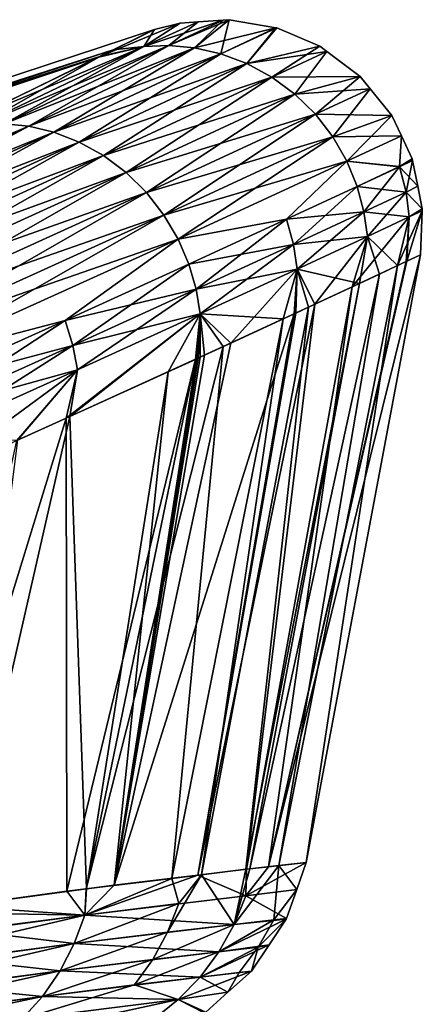
# Model space of a CAD drawing. Extents: x -29 to 234, y -54 to 167.
# Drawn here: x 107 to 110, y 160 to 167 of the extents above; entities that cross this region are included whole.
import ezdxf

# ---------------------------------------------------------------- set-up
doc = ezdxf.new("R2010")
doc.units = 0
doc.header["$MEASUREMENT"] = 0
doc.layers.get('0').update_dxf_attribs({"linetype": 'CONTINUOUS'})

msp = doc.modelspace()

# ---------------------------------------------------------------- linework, layer by layer
for points in [[(108.2226, 167.1459, -0.0159), (107.8545, 166.9648, 4.0702), (108.3972, 167.1911, -0.0159)], [(108.3972, 167.1911, -0.0159), (107.8545, 166.9648, 4.0702), (108.1498, 167.0305, 4.1263)], [(108.3972, 167.1911, -0.0159), (108.1498, 167.0305, 4.1263), (108.5202, 167.1995, -0.0159)], [(108.5202, 167.1995, -0.0159), (108.1498, 167.0305, 4.1263), (108.5203, 167.1995, -0.0159)], [(108.5203, 167.1995, -0.0159), (108.1498, 167.0305, 4.1263), (108.3191, 167.0369, 4.1567)], [(108.1499, 167.0305, -4.1581), (108.5203, 167.1995, -0.0159), (108.6919, 167.2112, -0.0159)], [(108.1499, 167.0305, -4.1581), (108.6919, 167.2112, -0.0159), (108.3192, 167.0369, -4.1885)], [(108.5202, 167.1995, -0.0159), (108.5203, 167.1995, -0.0159), (108.1499, 167.0305, -4.1581)], [(108.1499, 167.0305, -4.1581), (108.3972, 167.1911, -0.0159), (108.5202, 167.1995, -0.0159)], [(108.1499, 167.0305, -4.1581), (108.2226, 167.1459, -0.0159), (108.3972, 167.1911, -0.0159)], [(108.5203, 167.1995, -0.0159), (108.3191, 167.0369, 4.1567), (108.6919, 167.2112, -0.0159)], [(108.6919, 167.2112, -0.0159), (108.3191, 167.0369, 4.1567), (108.692, 167.2112, -0.0159)], [(108.692, 167.2112, -0.0159), (108.3191, 167.0369, 4.1567), (108.4959, 167.021, 4.1865)], [(108.3192, 167.0369, -4.1885), (108.7341, 167.2141, -0.0159), (108.4959, 167.021, -4.2183)], [(108.3192, 167.0369, -4.1885), (108.692, 167.2112, -0.0159), (108.7341, 167.2141, -0.0159)], [(108.3192, 167.0369, -4.1885), (108.6919, 167.2112, -0.0159), (108.692, 167.2112, -0.0159)], [(108.692, 167.2112, -0.0159), (108.4959, 167.021, 4.1865), (108.7341, 167.2141, -0.0159)], [(108.7341, 167.2141, -0.0159), (108.4959, 167.021, 4.1865), (108.6759, 166.9804, 4.2147)], [(108.4959, 167.021, -4.2183), (108.7341, 167.2141, -0.0159), (109.0532, 167.1591, -0.0159)], [(108.7341, 167.2141, -0.0159), (108.6759, 166.9804, 4.2147), (109.0532, 167.1591, -0.0159)], [(107.8545, 166.9648, 4.0702), (108.2226, 167.1459, -0.0159), (101.7331, 165.0096, -0.0159)], [(107.9395, 167.0066, -3.6711), (101.7331, 165.0096, -0.0159), (108.2226, 167.1459, -0.0159)], [(107.9395, 167.0066, -3.6711), (108.2226, 167.1459, -0.0159), (108.1499, 167.0305, -4.1581)], [(108.4959, 167.021, -4.2183), (109.0532, 167.1591, -0.0159), (108.676, 166.9804, -4.2465)], [(109.0532, 167.1591, -0.0159), (108.6759, 166.9804, 4.2147), (109.0533, 167.1591, -0.0159)], [(109.0533, 167.1591, -0.0159), (108.6759, 166.9804, 4.2147), (108.8543, 166.9138, 4.2404)], [(108.676, 166.9804, -4.2465), (109.0532, 167.1591, -0.0159), (109.0533, 167.1591, -0.0159)], [(108.676, 166.9804, -4.2465), (109.0533, 167.1591, -0.0159), (109.0591, 167.1581, -0.0159)], [(108.676, 166.9804, -4.2465), (109.0591, 167.1581, -0.0159), (108.8544, 166.9137, -4.2722)], [(109.0533, 167.1591, -0.0159), (108.8543, 166.9138, 4.2404), (109.0591, 167.1581, -0.0159)], [(109.0591, 167.1581, -0.0159), (108.8543, 166.9138, 4.2404), (109.3538, 167.0323, -0.0159)], [(108.8544, 166.9137, -4.2722), (109.0591, 167.1581, -0.0159), (109.3538, 167.0323, -0.0159)], [(108.1498, 167.0305, 4.1263), (107.03, 166.4951, 8.1994), (108.3191, 167.0369, 4.1567)], [(108.3191, 167.0369, 4.1567), (107.03, 166.4951, 8.1994), (107.191, 166.5003, 8.2594)], [(108.3191, 167.0369, 4.1567), (107.191, 166.5003, 8.2594), (108.4959, 167.021, 4.1865)], [(108.3192, 167.0369, -4.1885), (107.36, 166.4835, -8.3501), (107.1911, 166.5003, -8.2912)], [(108.3192, 167.0369, -4.1885), (107.1911, 166.5003, -8.2912), (108.1499, 167.0305, -4.1581)], [(108.4959, 167.021, -4.2183), (107.36, 166.4835, -8.3501), (108.3192, 167.0369, -4.1885)], [(107.8363, 166.9562, -4.0937), (101.3592, 164.8427, -3.5759), (107.9395, 167.0066, -3.6711)], [(107.9395, 167.0066, -3.6711), (101.3592, 164.8427, -3.5759), (101.7331, 165.0096, -0.0159)], [(106.9786, 166.5375, -7.6075), (107.8363, 166.9562, -4.0937), (108.1499, 167.0305, -4.1581)], [(108.1499, 167.0305, -4.1581), (107.0301, 166.4951, -8.2312), (106.9786, 166.5375, -7.6075)], [(108.1498, 167.0305, 4.1263), (107.8396, 166.9574, 4.2354), (107.03, 166.4951, 8.1994)], [(108.1499, 167.0305, -4.1581), (107.1911, 166.5003, -8.2912), (107.0301, 166.4951, -8.2312)], [(108.4959, 167.021, 4.1865), (107.191, 166.5003, 8.2594), (107.3599, 166.4835, 8.3184)], [(108.4959, 167.021, 4.1865), (107.3599, 166.4835, 8.3184), (108.6759, 166.9804, 4.2147)], [(108.6759, 166.9804, 4.2147), (107.3599, 166.4835, 8.3184), (107.5329, 166.4423, 8.3745)], [(108.4959, 167.021, -4.2183), (107.533, 166.4423, -8.4063), (107.36, 166.4835, -8.3501)], [(108.6759, 166.9804, 4.2147), (107.5329, 166.4423, 8.3745), (108.8543, 166.9138, 4.2404)], [(108.676, 166.9804, -4.2465), (107.533, 166.4423, -8.4063), (108.4959, 167.021, -4.2183)], [(108.676, 166.9804, -4.2465), (107.7053, 166.3754, -8.4577), (107.533, 166.4423, -8.4063)], [(108.8544, 166.9137, -4.2722), (107.7053, 166.3754, -8.4577), (108.676, 166.9804, -4.2465)], [(108.1499, 167.0305, -4.1581), (107.8363, 166.9562, -4.0937), (107.9395, 167.0066, -3.6711)], [(107.8545, 166.9648, 4.0702), (107.8396, 166.9574, 4.2354), (108.1498, 167.0305, 4.1263)], [(109.3538, 167.0323, -0.0159), (108.8543, 166.9138, 4.2404), (109.0255, 166.8212, 4.2627)], [(108.8544, 166.9137, -4.2722), (109.3538, 167.0323, -0.0159), (109.4028, 166.9957, -0.0159)], [(108.8544, 166.9137, -4.2722), (109.4028, 166.9957, -0.0159), (109.0256, 166.8211, -4.2944)], [(109.3538, 167.0323, -0.0159), (109.0255, 166.8212, 4.2627), (109.4028, 166.9957, -0.0159)], [(109.4028, 166.9957, -0.0159), (109.0255, 166.8212, 4.2627), (109.4028, 166.9956, -0.0159)], [(109.4028, 166.9956, -0.0159), (109.0255, 166.8212, 4.2627), (109.1842, 166.7042, 4.2806)], [(109.0256, 166.8211, -4.2944), (109.4028, 166.9957, -0.0159), (109.4028, 166.9956, -0.0159)], [(109.0256, 166.8211, -4.2944), (109.4028, 166.9956, -0.0159), (109.6305, 166.8255, -0.0159)], [(109.4028, 166.9956, -0.0159), (109.1842, 166.7042, 4.2806), (109.6305, 166.8255, -0.0159)], [(107.8396, 166.9574, 4.2354), (101.5033, 164.9066, 2.7962), (100.9474, 164.6589, 4.8802)], [(107.8396, 166.9574, 4.2354), (100.9474, 164.6589, 4.8802), (106.7732, 166.4383, 8.0975)], [(106.9786, 166.5375, -7.6075), (101.3592, 164.8427, -3.5759), (107.8363, 166.9562, -4.0937)], [(107.8545, 166.9648, 4.0702), (101.7331, 165.0096, -0.0049), (101.5033, 164.9066, 2.7962)], [(107.8545, 166.9648, 4.0702), (101.5033, 164.9066, 2.7962), (107.8396, 166.9574, 4.2354)], [(101.7331, 165.0096, -0.0159), (101.7331, 165.0096, -0.0049), (107.8545, 166.9648, 4.0702)], [(107.8396, 166.9574, 4.2354), (106.7732, 166.4383, 8.0975), (107.03, 166.4951, 8.1994)], [(108.8543, 166.9138, 4.2404), (107.5329, 166.4423, 8.3745), (107.7052, 166.3754, 8.4259)], [(108.8543, 166.9138, 4.2404), (107.7052, 166.3754, 8.4259), (109.0255, 166.8212, 4.2627)], [(108.8544, 166.9137, -4.2722), (107.8717, 166.2828, -8.5025), (107.7053, 166.3754, -8.4577)], [(109.0256, 166.8211, -4.2944), (107.8717, 166.2828, -8.5025), (108.8544, 166.9137, -4.2722)], [(109.0255, 166.8212, 4.2627), (107.7052, 166.3754, 8.4259), (107.8716, 166.2828, 8.4707)], [(109.0255, 166.8212, 4.2627), (107.8716, 166.2828, 8.4707), (109.1842, 166.7042, 4.2806)], [(109.0256, 166.8211, -4.2944), (108.027, 166.1662, -8.5389), (107.8717, 166.2828, -8.5025)], [(109.1842, 166.7041, -4.3123), (108.027, 166.1662, -8.5389), (109.0256, 166.8211, -4.2944)], [(109.0256, 166.8211, -4.2944), (109.6305, 166.8255, -0.0159), (109.1842, 166.7041, -4.3123)], [(109.6305, 166.8255, -0.0159), (109.1842, 166.7042, 4.2806), (109.3252, 166.566, 4.2935)], [(109.1842, 166.7041, -4.3123), (109.6305, 166.8255, -0.0159), (109.7004, 166.7392, -0.0159)], [(109.6305, 166.8255, -0.0159), (109.3252, 166.566, 4.2935), (109.7004, 166.7392, -0.0159)], [(109.1842, 166.7042, 4.2806), (107.8716, 166.2828, 8.4707), (108.027, 166.1662, 8.5071)], [(109.1842, 166.7042, 4.2806), (108.027, 166.1662, 8.5071), (109.3252, 166.566, 4.2935)], [(109.1842, 166.7041, -4.3123), (108.1664, 166.0287, -8.5658), (108.027, 166.1662, -8.5389)], [(109.3252, 166.5659, -4.3253), (108.1664, 166.0287, -8.5658), (109.1842, 166.7041, -4.3123)], [(109.1842, 166.7041, -4.3123), (109.7004, 166.7392, -0.0159), (109.3252, 166.5659, -4.3253)], [(109.7004, 166.7392, -0.0159), (109.3252, 166.566, 4.2935), (109.7004, 166.7392, -0.0159)], [(109.7004, 166.7392, -0.0159), (109.3252, 166.566, 4.2935), (109.4448, 166.411, 4.3013)], [(109.3252, 166.5659, -4.3253), (109.7004, 166.7392, -0.0159), (109.7004, 166.7392, -0.0159)], [(109.3252, 166.5659, -4.3253), (109.7004, 166.7392, -0.0159), (109.8485, 166.5566, -0.0159)], [(109.7004, 166.7392, -0.0159), (109.4448, 166.411, 4.3013), (109.8485, 166.5566, -0.0159)], [(109.3252, 166.566, 4.2935), (108.027, 166.1662, 8.5071), (108.1663, 166.0288, 8.534)], [(109.3252, 166.566, 4.2935), (108.1663, 166.0288, 8.534), (109.4448, 166.411, 4.3013)], [(109.3252, 166.5659, -4.3253), (108.2859, 165.8748, -8.5825), (108.1664, 166.0287, -8.5658)], [(109.4448, 166.411, -4.333), (108.2859, 165.8748, -8.5825), (109.3252, 166.5659, -4.3253)], [(109.3252, 166.5659, -4.3253), (109.8485, 166.5566, -0.0159), (109.4448, 166.411, -4.333)], [(107.191, 166.5003, 8.2594), (105.3788, 165.6539, 12.04), (107.3599, 166.4835, 8.3184)], [(107.36, 166.4835, -8.3501), (105.5353, 165.6359, -12.1575), (107.1911, 166.5003, -8.2912)], [(109.8485, 166.5566, -0.0159), (109.4448, 166.411, 4.3013), (109.5403, 166.2444, 4.3038)], [(109.4448, 166.411, -4.333), (109.8485, 166.5566, -0.0159), (109.9134, 166.4186, -0.0159)], [(109.8485, 166.5566, -0.0159), (109.5403, 166.2444, 4.3038), (109.9134, 166.4186, -0.0159)], [(107.3599, 166.4835, 8.3184), (105.3788, 165.6539, 12.04), (105.5352, 165.6359, 12.1257)], [(107.3599, 166.4835, 8.3184), (105.5352, 165.6359, 12.1257), (107.5329, 166.4423, 8.3745)], [(107.5329, 166.4423, 8.3745), (105.5352, 165.6359, 12.1257), (105.6968, 165.5939, 12.2078)], [(107.36, 166.4835, -8.3501), (105.6969, 165.5939, -12.2396), (105.5353, 165.6359, -12.1575)], [(107.5329, 166.4423, 8.3745), (105.6968, 165.5939, 12.2078), (107.7052, 166.3754, 8.4259)], [(107.533, 166.4423, -8.4063), (105.6969, 165.5939, -12.2396), (107.36, 166.4835, -8.3501)], [(107.533, 166.4423, -8.4063), (105.8593, 165.5266, -12.3154), (105.6969, 165.5939, -12.2396)], [(107.7053, 166.3754, -8.4577), (105.8593, 165.5266, -12.3154), (107.533, 166.4423, -8.4063)], [(107.7052, 166.3754, 8.4259), (105.6968, 165.5939, 12.2078), (105.8592, 165.5266, 12.2836)], [(107.7052, 166.3754, 8.4259), (105.8592, 165.5266, 12.2836), (107.8716, 166.2828, 8.4707)], [(107.7053, 166.3754, -8.4577), (106.0177, 165.4341, -12.382), (105.8593, 165.5266, -12.3154)], [(107.8717, 166.2828, -8.5025), (106.0177, 165.4341, -12.382), (107.7053, 166.3754, -8.4577)], [(109.4448, 166.411, 4.3013), (108.1663, 166.0288, 8.534), (108.2859, 165.8748, 8.5508)], [(109.4448, 166.411, 4.3013), (108.2859, 165.8748, 8.5508), (109.5403, 166.2444, 4.3038)], [(109.4448, 166.411, -4.333), (108.383, 165.7095, -8.589), (108.2859, 165.8748, -8.5825)], [(109.5404, 166.2444, -4.3356), (108.383, 165.7095, -8.589), (109.4448, 166.411, -4.333)], [(109.4448, 166.411, -4.333), (109.9134, 166.4186, -0.0159), (109.5404, 166.2444, -4.3356)], [(109.9005, 166.2068, 2.1005), (109.9134, 166.4186, -0.0159), (109.5403, 166.2444, 4.3038)], [(109.5404, 166.2444, -4.3356), (109.9134, 166.4186, -0.0159), (109.9134, 166.4185, -0.0159)], [(109.5404, 166.2444, -4.3356), (109.9134, 166.4185, -0.0159), (109.9005, 166.2067, -2.1323)], [(109.9134, 166.4185, -0.0159), (109.9134, 166.4186, -0.0159), (109.9005, 166.2068, 2.1005)], [(109.9134, 166.4185, -0.0159), (109.9005, 166.2068, 2.1005), (109.9882, 166.2596, -0.0159)], [(109.9005, 166.2067, -2.1323), (109.9134, 166.4185, -0.0159), (109.9882, 166.2596, -0.0159)], [(107.8716, 166.2828, 8.4707), (105.8592, 165.5266, 12.2836), (106.0176, 165.4341, 12.3503)], [(107.8716, 166.2828, 8.4707), (106.0176, 165.4341, 12.3503), (108.027, 166.1662, 8.5071)], [(107.8717, 166.2828, -8.5025), (106.1673, 165.318, -12.4371), (106.0177, 165.4341, -12.382)], [(108.027, 166.1662, -8.5389), (106.1673, 165.318, -12.4371), (107.8717, 166.2828, -8.5025)], [(109.5403, 166.2444, 4.3038), (108.2859, 165.8748, 8.5508), (108.383, 165.7095, 8.5573)], [(109.5403, 166.2444, 4.3038), (108.383, 165.7095, 8.5573), (109.1271, 165.8471, 6.4595)], [(109.5404, 166.2444, -4.3356), (109.1271, 165.8471, -6.4912), (108.383, 165.7095, -8.589)], [(109.6109, 166.0717, 4.3014), (109.5403, 166.2444, 4.3038), (109.1271, 165.8471, 6.4595)], [(109.6109, 166.0716, -4.3332), (109.1271, 165.8471, -6.4912), (109.5404, 166.2444, -4.3356)], [(109.9005, 166.2068, 2.1005), (109.5403, 166.2444, 4.3038), (109.6109, 166.0717, 4.3014)], [(109.9005, 166.2067, -2.1323), (109.6109, 166.0716, -4.3332), (109.5404, 166.2444, -4.3356)], [(109.9882, 166.2596, -0.0159), (109.9005, 166.2068, 2.1005), (109.9903, 166.2491, -0.0159)], [(109.9005, 166.2067, -2.1323), (109.9882, 166.2596, -0.0159), (109.9903, 166.2491, -0.0159)], [(109.9903, 166.2491, -0.0159), (109.9005, 166.2068, 2.1005), (109.9903, 166.2491, -0.0159)], [(109.9903, 166.2491, -0.0159), (109.9005, 166.2068, 2.1005), (109.9455, 166.0326, 2.0971)], [(109.9903, 166.2491, -0.0159), (109.9903, 166.2491, -0.0159), (109.9005, 166.2067, -2.1323)], [(109.9005, 166.2067, -2.1323), (109.9903, 166.2491, -0.0159), (110.0256, 166.073, -0.0159)], [(109.9903, 166.2491, -0.0159), (109.9455, 166.0326, 2.0971), (110.0256, 166.073, -0.0159)], [(108.027, 166.1662, 8.5071), (106.0176, 165.4341, 12.3503), (106.1672, 165.3181, 12.4053)], [(108.027, 166.1662, 8.5071), (106.1672, 165.3181, 12.4053), (108.1663, 166.0288, 8.534)], [(106.3033, 165.1816, -12.4788), (106.1673, 165.318, -12.4371), (108.027, 166.1662, -8.5389)], [(106.3033, 165.1816, -12.4788), (108.027, 166.1662, -8.5389), (108.1664, 166.0287, -8.5658)], [(109.9005, 166.2068, 2.1005), (109.6109, 166.0717, 4.3014), (109.9455, 166.0326, 2.0971)], [(109.9005, 166.2067, -2.1323), (109.657, 165.8979, -4.3264), (109.6109, 166.0716, -4.3332)], [(109.9455, 166.0326, -2.1288), (109.657, 165.8979, -4.3264), (109.9005, 166.2067, -2.1323)], [(109.9005, 166.2067, -2.1323), (110.0256, 166.073, -0.0159), (109.9455, 166.0326, -2.1288)], [(108.1663, 166.0288, 8.534), (106.1672, 165.3181, 12.4053), (106.3033, 165.1817, 12.4471)], [(108.1663, 166.0288, 8.534), (106.3033, 165.1817, 12.4471), (108.2859, 165.8748, 8.5508)], [(108.1664, 166.0287, -8.5658), (106.422, 165.0291, -12.5062), (106.3033, 165.1816, -12.4788)], [(108.2859, 165.8748, -8.5825), (106.422, 165.0291, -12.5062), (108.1664, 166.0287, -8.5658)], [(109.6109, 166.0717, 4.3014), (109.1271, 165.8471, 6.4595), (109.657, 165.8979, 4.2946)], [(109.6109, 166.0716, -4.3332), (109.175, 165.6741, -6.4816), (109.1271, 165.8471, -6.4912)], [(109.657, 165.8979, -4.3264), (109.175, 165.6741, -6.4816), (109.6109, 166.0716, -4.3332)], [(109.9455, 166.0326, 2.0971), (109.6109, 166.0717, 4.3014), (109.657, 165.8979, 4.2946)], [(109.9455, 166.0326, 2.0971), (109.657, 165.8979, 4.2946), (109.9673, 165.862, 2.0918)], [(109.9455, 166.0326, -2.1288), (109.6802, 165.7278, -4.3159), (109.657, 165.8979, -4.3264)], [(109.9673, 165.862, -2.1236), (109.6802, 165.7278, -4.3159), (109.9455, 166.0326, -2.1288)], [(109.9455, 166.0326, 2.0971), (110.0257, 166.0729, -0.0159), (110.0256, 166.073, -0.0159)], [(109.9455, 166.0326, -2.1288), (110.0256, 166.073, -0.0159), (110.0257, 166.0729, -0.0159)], [(109.9455, 166.0326, 2.0971), (110.0566, 165.9184, -0.0159), (110.0257, 166.0729, -0.0159)], [(109.9455, 166.0326, -2.1288), (110.0257, 166.0729, -0.0159), (110.0566, 165.9184, -0.0159)], [(109.9673, 165.862, 2.0918), (110.0566, 165.9184, -0.0159), (109.9455, 166.0326, 2.0971)], [(109.9455, 166.0326, -2.1288), (110.0566, 165.9184, -0.0159), (109.9673, 165.862, -2.1236)], [(109.657, 165.8979, 4.2946), (109.1271, 165.8471, 6.4595), (109.175, 165.6742, 6.4498)], [(109.657, 165.8979, 4.2946), (109.175, 165.6742, 6.4498), (109.6802, 165.7278, 4.2841)], [(109.657, 165.8979, -4.3264), (109.2004, 165.5048, -6.4663), (109.175, 165.6741, -6.4816)], [(109.6802, 165.7278, -4.3159), (109.2004, 165.5048, -6.4663), (109.657, 165.8979, -4.3264)], [(109.9673, 165.862, 2.0918), (109.657, 165.8979, 4.2946), (109.6802, 165.7278, 4.2841)], [(110.056, 165.9043, -0.0159), (110.0441, 165.6034, -0.0159), (109.8861, 165.5283, -2.1035)], [(110.056, 165.9043, -0.0159), (109.8861, 165.5283, -2.1035), (109.9673, 165.862, -2.1236)], [(110.0441, 165.6034, -0.0159), (110.056, 165.9043, -0.0159), (109.9504, 165.5589, 2.0779)], [(109.9504, 165.5589, 2.0779), (110.056, 165.9043, -0.0159), (109.9673, 165.862, 2.0918)], [(109.9673, 165.862, 2.0918), (110.056, 165.9044, -0.0159), (110.0566, 165.9184, -0.0159)], [(109.9673, 165.862, -2.1236), (110.0566, 165.9184, -0.0159), (110.056, 165.9044, -0.0159)], [(110.056, 165.9043, -0.0159), (110.056, 165.9044, -0.0159), (109.9673, 165.862, 2.0918)], [(109.9673, 165.862, -2.1236), (110.056, 165.9044, -0.0159), (110.056, 165.9043, -0.0159)], [(108.2859, 165.8748, 8.5508), (106.3033, 165.1817, 12.4471), (106.422, 165.0292, 12.4744)], [(108.2859, 165.8748, 8.5508), (106.422, 165.0292, 12.4744), (108.383, 165.7095, 8.5573)], [(108.2859, 165.8748, -8.5825), (106.5207, 164.8657, -12.5189), (106.422, 165.0291, -12.5062)], [(108.383, 165.7095, -8.589), (106.5207, 164.8657, -12.5189), (108.2859, 165.8748, -8.5825)], [(109.1271, 165.8471, 6.4595), (108.383, 165.7095, 8.5573), (108.4565, 165.5383, 8.5541)], [(108.4566, 165.5383, -8.5859), (108.383, 165.7095, -8.589), (109.1271, 165.8471, -6.4912)], [(109.1271, 165.8471, 6.4595), (108.4565, 165.5383, 8.5541), (109.175, 165.6742, 6.4498)], [(108.4566, 165.5383, -8.5859), (109.1271, 165.8471, -6.4912), (108.5068, 165.3663, -8.574)], [(108.5068, 165.3663, -8.574), (109.1271, 165.8471, -6.4912), (109.175, 165.6741, -6.4816)], [(109.946, 165.5568, 2.1782), (109.9673, 165.862, 2.0918), (109.5769, 165.3839, 4.2362)], [(109.9673, 165.862, 2.0918), (109.6802, 165.7278, 4.2841), (109.5769, 165.3839, 4.2362)], [(109.9673, 165.862, -2.1236), (109.8861, 165.5283, -2.1035), (109.6802, 165.7278, -4.3159)], [(109.9504, 165.5589, 2.0779), (109.9673, 165.862, 2.0918), (109.946, 165.5568, 2.1782)], [(108.383, 165.7095, 8.5573), (106.422, 165.0292, 12.4744), (106.5207, 164.8658, 12.4872)], [(108.383, 165.7095, 8.5573), (106.5207, 164.8658, 12.4872), (107.6098, 165.1522, 10.5679)], [(107.6098, 165.1522, -10.5997), (106.5207, 164.8657, -12.5189), (108.383, 165.7095, -8.589)], [(107.6098, 165.1522, 10.5679), (108.4565, 165.5383, 8.5541), (108.383, 165.7095, 8.5573)], [(107.6098, 165.1522, -10.5997), (108.383, 165.7095, -8.589), (108.4566, 165.5383, -8.5859)], [(109.6802, 165.7278, 4.2841), (109.175, 165.6742, 6.4498), (109.2004, 165.5048, 6.4346)], [(109.6802, 165.7278, 4.2841), (109.2004, 165.5048, 6.4346), (109.3196, 165.2634, 5.6708)], [(109.6802, 165.7278, -4.3159), (109.6268, 165.4065, -4.2752), (109.2004, 165.5048, -6.4663)], [(109.5769, 165.3839, 4.2362), (109.6802, 165.7278, 4.2841), (109.3196, 165.2634, 5.6708)], [(109.7639, 165.4701, -3.7192), (109.6268, 165.4065, -4.2752), (109.6802, 165.7278, -4.3159)], [(109.8861, 165.5283, -2.1035), (109.7639, 165.4701, -3.7192), (109.6802, 165.7278, -4.3159)], [(109.175, 165.6742, 6.4498), (108.4565, 165.5383, 8.5541), (108.5068, 165.3663, 8.5422)], [(109.175, 165.6742, 6.4498), (108.5068, 165.3663, 8.5422), (109.2004, 165.5048, 6.4346)], [(108.5068, 165.3663, -8.574), (109.175, 165.6741, -6.4816), (108.5351, 165.198, -8.5547)], [(108.5351, 165.198, -8.5547), (109.175, 165.6741, -6.4816), (109.2004, 165.5048, -6.4663)], [(109.262, 161.4383, -0.0159), (110.0441, 165.6034, -0.0159), (109.0021, 161.4086, 3.6206)], [(109.0021, 161.4086, 3.6206), (110.0441, 165.6034, -0.0159), (109.9504, 165.5589, 2.0779)], [(109.9504, 165.5589, 2.0779), (109.946, 165.5568, 2.1782), (109.0021, 161.4086, 3.6206)], [(109.0021, 161.4086, 3.6206), (109.946, 165.5568, 2.1782), (109.5769, 165.3839, 4.2362)], [(109.262, 161.4383, -0.0159), (109.8861, 165.5283, -2.1035), (110.0441, 165.6034, -0.0159)], [(107.6098, 165.1522, 10.5679), (108.5068, 165.3663, 8.5422), (108.4565, 165.5383, 8.5541)], [(107.6628, 164.9813, -10.5864), (107.6098, 165.1522, -10.5997), (108.4566, 165.5383, -8.5859)], [(107.6628, 164.9813, -10.5864), (108.4566, 165.5383, -8.5859), (108.5068, 165.3663, -8.574)], [(109.2004, 165.5048, 6.4346), (108.5068, 165.3663, 8.5422), (108.5351, 165.198, 8.523)], [(109.2004, 165.5048, 6.4346), (108.5351, 165.198, 8.523), (108.7441, 164.9969, 7.8831)], [(108.5351, 165.198, -8.5547), (109.2004, 165.5048, -6.4663), (109.1035, 165.1638, -6.3985)], [(109.1785, 165.1973, 6.4573), (109.2004, 165.5048, 6.4346), (108.7441, 164.9969, 7.8831)], [(109.0734, 161.4166, -2.1042), (109.7639, 165.4701, -3.7192), (109.8861, 165.5283, -2.1035)], [(109.0734, 161.4166, -2.1042), (109.8861, 165.5283, -2.1035), (109.262, 161.4383, -0.0159)], [(109.1035, 165.1638, -6.3985), (109.2004, 165.5048, -6.4663), (109.2779, 165.2447, -5.6911)], [(109.1785, 165.1973, 6.4573), (109.1901, 165.2027, 6.393), (109.2004, 165.5048, 6.4346)], [(109.3196, 165.2634, 5.6708), (109.2004, 165.5048, 6.4346), (109.1901, 165.2027, 6.393)], [(109.6268, 165.4065, -4.2752), (109.2779, 165.2447, -5.6911), (109.2004, 165.5048, -6.4663)], [(108.8752, 161.3938, -4.2983), (109.6268, 165.4065, -4.2752), (109.7639, 165.4701, -3.7192)], [(108.8752, 161.3938, -4.2983), (109.7639, 165.4701, -3.7192), (109.0734, 161.4166, -2.1042)], [(107.6627, 164.9814, 10.5547), (108.5068, 165.3663, 8.5422), (107.6098, 165.1522, 10.5679)], [(107.6627, 164.9814, 10.5547), (108.5351, 165.198, 8.523), (108.5068, 165.3663, 8.5422)], [(108.5068, 165.3663, -8.574), (107.6945, 164.8142, -10.5641), (107.6628, 164.9813, -10.5864)], [(108.5068, 165.3663, -8.574), (108.5351, 165.198, -8.5547), (107.6945, 164.8142, -10.5641)], [(108.8483, 161.3907, -4.5961), (109.2779, 165.2447, -5.6911), (109.6268, 165.4065, -4.2752)], [(108.8483, 161.3907, -4.5961), (109.6268, 165.4065, -4.2752), (108.8752, 161.3938, -4.2983)], [(109.0021, 161.4086, 3.6206), (109.5769, 165.3839, 4.2362), (108.8513, 161.3905, 4.2571)], [(108.8513, 161.3905, 4.2571), (109.5769, 165.3839, 4.2362), (109.3196, 165.2634, 5.6708)], [(108.8513, 161.3905, 4.2571), (109.3196, 165.2634, 5.6708), (108.5194, 161.3505, 5.6581)], [(108.5194, 161.3505, 5.6581), (109.3196, 165.2634, 5.6708), (109.1901, 165.2027, 6.393)], [(108.5446, 161.3535, -5.6926), (109.1035, 165.1638, -6.3985), (109.2779, 165.2447, -5.6911)], [(108.5446, 161.3535, -5.6926), (109.2779, 165.2447, -5.6911), (108.8483, 161.3907, -4.5961)], [(107.6098, 165.1522, 10.5679), (106.5207, 164.8658, 12.4872), (106.5981, 164.6967, 12.4861)], [(106.5981, 164.6966, -12.5178), (106.5207, 164.8657, -12.5189), (107.6098, 165.1522, -10.5997)], [(107.6098, 165.1522, 10.5679), (106.5981, 164.6967, 12.4861), (107.6627, 164.9814, 10.5547)], [(106.654, 164.527, -12.5041), (106.5981, 164.6966, -12.5178), (107.6098, 165.1522, -10.5997)], [(106.654, 164.527, -12.5041), (107.6098, 165.1522, -10.5997), (107.6628, 164.9813, -10.5864)], [(108.5351, 165.198, -8.5547), (107.6166, 164.4831, -10.4561), (107.6945, 164.8142, -10.5641)], [(108.5351, 165.198, -8.5547), (108.5039, 164.8873, -8.4854), (107.6166, 164.4831, -10.4561)], [(107.6427, 164.4945, 10.4358), (108.3156, 164.8, 9.0536), (108.5351, 165.198, 8.523)], [(107.6945, 164.8142, 10.5323), (107.6427, 164.4945, 10.4358), (108.5351, 165.198, 8.523)], [(107.6945, 164.8142, 10.5323), (108.5351, 165.198, 8.523), (107.6627, 164.9814, 10.5547)], [(108.5194, 161.3505, 5.6581), (109.1785, 165.1973, 6.4573), (107.9449, 161.2814, 8.0837)], [(107.9449, 161.2814, 8.0837), (109.1785, 165.1973, 6.4573), (108.7441, 164.9969, 7.8831)], [(108.5351, 165.198, 8.523), (108.3156, 164.8, 9.0536), (108.5074, 164.8882, 8.5519)], [(108.3409, 161.3285, -6.428), (108.6922, 164.9731, -8.0673), (109.1035, 165.1638, -6.3985)], [(108.3409, 161.3285, -6.428), (109.1035, 165.1638, -6.3985), (108.5446, 161.3535, -5.6926)], [(108.5351, 165.198, -8.5547), (108.6922, 164.9731, -8.0673), (108.5039, 164.8873, -8.4854)], [(108.5351, 165.198, 8.523), (108.5074, 164.8882, 8.5519), (108.519, 164.8935, 8.5207)], [(108.519, 164.8935, 8.5207), (108.52, 164.894, 8.5177), (108.5351, 165.198, 8.523)], [(108.5194, 161.3505, 5.6581), (109.1901, 165.2027, 6.393), (109.1785, 165.1973, 6.4573)], [(108.5351, 165.198, 8.523), (108.52, 164.894, 8.5177), (108.522, 164.8949, 8.5123)], [(108.5351, 165.198, 8.523), (108.522, 164.8949, 8.5123), (108.5337, 164.9003, 8.4806)], [(108.5351, 165.198, 8.523), (108.5337, 164.9003, 8.4806), (108.5655, 164.9149, 8.3934)], [(108.7441, 164.9969, 7.8831), (108.5351, 165.198, 8.523), (108.5655, 164.9149, 8.3934)], [(109.1035, 165.1638, -6.3985), (108.6922, 164.9731, -8.0673), (108.5351, 165.198, -8.5547)], [(107.6627, 164.9814, 10.5547), (106.5981, 164.6967, 12.4861), (106.654, 164.527, 12.4724)], [(107.6627, 164.9814, 10.5547), (106.654, 164.527, 12.4724), (107.6945, 164.8142, 10.5323)], [(107.6628, 164.9813, -10.5864), (106.6896, 164.3611, -12.4796), (106.654, 164.527, -12.5041)], [(107.6628, 164.9813, -10.5864), (107.6945, 164.8142, -10.5641), (106.6896, 164.3611, -12.4796)], [(107.753, 161.2565, -8.5505), (108.5039, 164.8873, -8.4854), (108.6922, 164.9731, -8.0673)], [(107.753, 161.2565, -8.5505), (108.6922, 164.9731, -8.0673), (108.3409, 161.3285, -6.428)], [(107.9449, 161.2814, 8.0837), (108.7441, 164.9969, 7.8831), (108.5655, 164.9149, 8.3934)], [(107.6207, 161.2402, -9.028), (107.6166, 164.4831, -10.4561), (108.5039, 164.8873, -8.4854)], [(107.6207, 161.2402, -9.028), (108.5039, 164.8873, -8.4854), (107.753, 161.2565, -8.5505)], [(108.5655, 164.9149, 8.3934), (108.5337, 164.9003, 8.4806), (107.9449, 161.2814, 8.0837)], [(108.5337, 164.9003, 8.4806), (108.522, 164.8949, 8.5123), (107.9449, 161.2814, 8.0837)], [(107.9449, 161.2814, 8.0837), (108.522, 164.8949, 8.5123), (108.52, 164.894, 8.5177)], [(107.9449, 161.2814, 8.0837), (108.52, 164.894, 8.5177), (108.519, 164.8935, 8.5207)], [(108.5074, 164.8882, 8.5519), (107.9449, 161.2814, 8.0837), (108.519, 164.8935, 8.5207)], [(108.3156, 164.8, 9.0536), (107.9449, 161.2814, 8.0837), (108.5074, 164.8882, 8.5519)], [(106.6379, 164.0383, 12.5), (107.2828, 164.3311, 11.1752), (107.6945, 164.8142, 10.5323)], [(107.6945, 164.8142, 10.5323), (106.6896, 164.3612, 12.4479), (106.6379, 164.0383, 12.5)], [(107.6945, 164.8142, 10.5323), (106.654, 164.527, 12.4724), (106.6896, 164.3612, 12.4479)], [(107.6945, 164.8142, -10.5641), (107.2785, 164.3291, -11.2071), (106.6896, 164.3611, -12.4796)], [(107.6945, 164.8142, -10.5641), (107.6166, 164.4831, -10.4561), (107.2785, 164.3291, -11.2071)], [(107.2828, 164.3311, 11.1752), (107.6427, 164.4945, 10.4358), (107.6945, 164.8142, 10.5323)], [(107.6427, 164.4945, 10.4358), (107.7569, 161.2563, 8.5142), (108.3156, 164.8, 9.0536)], [(108.3156, 164.8, 9.0536), (107.7569, 161.2563, 8.5142), (107.9449, 161.2814, 8.0837)], [(106.5763, 161.0971, -11.1927), (107.2785, 164.3291, -11.2071), (107.6166, 164.4831, -10.4561)], [(106.5763, 161.0971, -11.1927), (107.6166, 164.4831, -10.4561), (107.6207, 161.2402, -9.028)], [(107.2828, 164.3311, 11.1752), (106.8759, 161.139, 10.5308), (107.6427, 164.4945, 10.4358)], [(107.6427, 164.4945, 10.4358), (106.8759, 161.139, 10.5308), (107.7569, 161.2563, 8.5142)], [(109.1962, 161.2527, -0.0159), (109.262, 161.4383, -0.0159), (108.8485, 161.2086, 4.2559)], [(108.8485, 161.2086, 4.2559), (109.262, 161.4383, -0.0159), (109.0021, 161.4086, 3.6206)], [(109.1962, 161.2527, -0.0159), (109.0734, 161.4166, -2.1042), (109.262, 161.4383, -0.0159)], [(108.8513, 161.3905, 4.2571), (108.5194, 161.3505, 5.6581), (108.8485, 161.2086, 4.2559)], [(108.8483, 161.3907, -4.5961), (108.7685, 161.0126, -4.2697), (108.5446, 161.3535, -5.6926)], [(108.8752, 161.3938, -4.2983), (109.0734, 161.4166, -2.1042), (108.7685, 161.0126, -4.2697)], [(108.7685, 161.0126, -4.2697), (109.0734, 161.4166, -2.1042), (109.0406, 161.0432, -2.0984)], [(108.8483, 161.3907, -4.5961), (108.8752, 161.3938, -4.2983), (108.7685, 161.0126, -4.2697)], [(108.8485, 161.2086, 4.2559), (109.0021, 161.4086, 3.6206), (108.8513, 161.3905, 4.2571)], [(109.1962, 161.2527, -0.0159), (109.0406, 161.0432, -2.0984), (109.0734, 161.4166, -2.1042)], [(107.9449, 161.2814, 8.0837), (107.7457, 161.0773, 8.5042), (108.5194, 161.3505, 5.6581)], [(108.8485, 161.2086, 4.2559), (108.5194, 161.3505, 5.6581), (107.7457, 161.0773, 8.5042)], [(107.7457, 161.0773, -8.5359), (107.753, 161.2565, -8.5505), (108.3409, 161.3285, -6.428)], [(107.7457, 161.0773, -8.5359), (108.3409, 161.3285, -6.428), (108.3885, 161.1555, -6.4359)], [(108.3885, 161.1555, -6.4359), (108.5446, 161.3535, -5.6926), (108.3115, 160.9594, -6.409)], [(108.3115, 160.9594, -6.409), (108.5446, 161.3535, -5.6926), (108.7685, 161.0126, -4.2697)], [(108.3885, 161.1555, -6.4359), (108.3409, 161.3285, -6.428), (108.5446, 161.3535, -5.6926)], [(106.5763, 161.0971, -11.1927), (107.6207, 161.2402, -9.028), (107.7457, 161.0773, -8.5359)], [(106.8759, 161.139, 10.5308), (107.7457, 161.0773, 8.5042), (107.7569, 161.2563, 8.5142)], [(107.6207, 161.2402, -9.028), (107.753, 161.2565, -8.5505), (107.7457, 161.0773, -8.5359)], [(107.9449, 161.2814, 8.0837), (107.7569, 161.2563, 8.5142), (107.7457, 161.0773, 8.5042)], [(109.1962, 161.2527, -0.0159), (108.8485, 161.2086, 4.2559), (109.1253, 161.0528, -0.0159)], [(109.1253, 161.0528, -0.0159), (109.0406, 161.0432, -2.0984), (109.1962, 161.2527, -0.0159)], [(108.8485, 161.2086, 4.2559), (107.7457, 161.0773, 8.5042), (108.7685, 161.0127, 4.238)], [(109.1253, 161.0528, -0.0159), (108.8485, 161.2086, 4.2559), (108.7685, 161.0127, 4.238)], [(106.9251, 160.9709, 10.54), (107.7457, 161.0773, 8.5042), (106.8759, 161.139, 10.5308)], [(107.7457, 161.0773, -8.5359), (108.3885, 161.1555, -6.4359), (107.6726, 160.8811, -8.5001)], [(107.6726, 160.8811, -8.5001), (108.3885, 161.1555, -6.4359), (108.3115, 160.9594, -6.409)], [(105.9334, 160.8331, -12.528), (107.7457, 161.0773, -8.5359), (105.8715, 160.6368, -12.4756)], [(105.8715, 160.6368, -12.4756), (107.7457, 161.0773, -8.5359), (107.6726, 160.8811, -8.5001)], [(105.9334, 160.8331, -12.528), (106.5763, 161.0971, -11.1927), (107.7457, 161.0773, -8.5359)], [(106.9251, 160.9709, 10.54), (107.6726, 160.8811, 8.4684), (107.7457, 161.0773, 8.5042)], [(108.7685, 161.0127, 4.238), (107.7457, 161.0773, 8.5042), (107.6726, 160.8811, 8.4684)], [(109.1237, 161.0481, -0.0159), (108.7685, 161.0127, 4.238), (108.6632, 160.8255, 4.2159)], [(109.1237, 161.0481, -0.0159), (108.6632, 160.8255, 4.2159), (109.0068, 160.8731, -0.0159)], [(108.7685, 161.0126, -4.2697), (109.0406, 161.0432, -2.0984), (108.6632, 160.8255, -4.2476)], [(108.6632, 160.8255, -4.2476), (109.0406, 161.0432, -2.0984), (108.9333, 160.8562, -2.0876)], [(109.1253, 161.0528, -0.0159), (108.7685, 161.0127, 4.238), (109.1237, 161.0481, -0.0159)], [(109.0406, 161.0432, -2.0984), (109.1237, 161.0481, -0.0159), (108.9333, 160.8562, -2.0876)], [(109.0068, 160.8731, -0.0159), (108.9333, 160.8562, -2.0876), (109.1237, 161.0481, -0.0159)], [(109.0406, 161.0432, -2.0984), (109.1253, 161.0528, -0.0159), (109.1237, 161.0481, -0.0159)], [(106.8571, 160.7746, 10.4957), (107.6726, 160.8811, 8.4684), (106.9251, 160.9709, 10.54)], [(108.7685, 161.0127, 4.238), (107.6726, 160.8811, 8.4684), (108.6632, 160.8255, 4.2159)], [(108.3115, 160.9594, -6.409), (108.7685, 161.0126, -4.2697), (108.2094, 160.7721, -6.3758)], [(108.2094, 160.7721, -6.3758), (108.7685, 161.0126, -4.2697), (108.6632, 160.8255, -4.2476)], [(107.6726, 160.8811, -8.5001), (108.3115, 160.9594, -6.409), (107.5752, 160.6936, -8.4561)], [(107.5752, 160.6936, -8.4561), (108.3115, 160.9594, -6.409), (108.2094, 160.7721, -6.3758)], [(105.8715, 160.6368, -12.4756), (107.6726, 160.8811, -8.5001), (105.7868, 160.449, -12.4111)], [(105.7868, 160.449, -12.4111), (107.6726, 160.8811, -8.5001), (107.5752, 160.6936, -8.4561)], [(106.8571, 160.7746, 10.4957), (107.5752, 160.6936, 8.4244), (107.6726, 160.8811, 8.4684)], [(108.6632, 160.8255, 4.2159), (107.6726, 160.8811, 8.4684), (107.5752, 160.6936, 8.4244)], [(109.0068, 160.8731, -0.0159), (108.6632, 160.8255, 4.2159), (108.5341, 160.6522, 4.1901)], [(109.0068, 160.8731, -0.0159), (108.5341, 160.6522, 4.1901), (108.8865, 160.693, -0.0159)], [(108.6632, 160.8255, -4.2476), (108.9333, 160.8562, -2.0876), (108.5341, 160.6522, -4.2218)], [(108.5341, 160.6522, -4.2218), (108.9333, 160.8562, -2.0876), (108.8021, 160.683, -2.0749)], [(108.8865, 160.693, -0.0159), (108.8021, 160.683, -2.0749), (108.9333, 160.8562, -2.0876)], [(108.8865, 160.693, -0.0159), (108.9333, 160.8562, -2.0876), (109.0068, 160.8731, -0.0159)], [(106.7654, 160.5869, 10.4412), (107.5752, 160.6936, 8.4244), (106.8571, 160.7746, 10.4957)], [(107.5752, 160.6936, -8.4561), (108.2094, 160.7721, -6.3758), (107.4548, 160.5197, -8.4046)], [(107.4548, 160.5197, -8.4046), (108.2094, 160.7721, -6.3758), (108.084, 160.5985, -6.337)], [(108.6632, 160.8255, 4.2159), (107.5752, 160.6936, 8.4244), (108.5341, 160.6522, 4.1901)], [(108.2094, 160.7721, -6.3758), (108.6632, 160.8255, -4.2476), (108.084, 160.5985, -6.337)], [(108.084, 160.5985, -6.337), (108.6632, 160.8255, -4.2476), (108.5341, 160.6522, -4.2218)], [(105.7868, 160.449, -12.4111), (107.5752, 160.6936, -8.4561), (105.6805, 160.2748, -12.3355)], [(105.6805, 160.2748, -12.3355), (107.5752, 160.6936, -8.4561), (107.4548, 160.5197, -8.4046)], [(106.7654, 160.5869, 10.4412), (107.4548, 160.5197, 8.3729), (107.5752, 160.6936, 8.4244)], [(108.5341, 160.6522, 4.1901), (107.5752, 160.6936, 8.4244), (107.4548, 160.5197, 8.3729)], [(108.886, 160.6926, -0.0159), (108.5341, 160.6522, 4.1901), (108.3843, 160.4971, 4.1612)], [(108.886, 160.6926, -0.0159), (108.3843, 160.4971, 4.1612), (108.7244, 160.5474, -0.0159)], [(108.8865, 160.693, -0.0159), (108.5341, 160.6522, 4.1901), (108.886, 160.6926, -0.0159)], [(108.7244, 160.5474, -0.0159), (108.8021, 160.683, -2.0749), (108.886, 160.6926, -0.0159)], [(108.886, 160.6926, -0.0159), (108.8021, 160.683, -2.0749), (108.8865, 160.693, -0.0159)], [(108.5341, 160.6522, 4.1901), (107.4548, 160.5197, 8.3729), (108.3843, 160.4971, 4.1612)], [(108.084, 160.5985, -6.337), (108.5341, 160.6522, -4.2218), (108.3842, 160.4971, -4.1929)], [(108.3842, 160.4971, -4.1929), (108.5341, 160.6522, -4.2218), (108.7244, 160.5474, -0.0159)], [(108.5341, 160.6522, -4.2218), (108.8021, 160.683, -2.0749), (108.7244, 160.5474, -0.0159)], [(106.6515, 160.4128, 10.3775), (107.4548, 160.5197, 8.3729), (106.7654, 160.5869, 10.4412)], [(107.4548, 160.5197, -8.4046), (108.084, 160.5985, -6.337), (107.3142, 160.364, -8.3468)], [(107.3142, 160.364, -8.3468), (108.084, 160.5985, -6.337), (108.3842, 160.4971, -4.1929)], [(105.6805, 160.2748, -12.3355), (107.4548, 160.5197, -8.4046), (105.5551, 160.1184, -12.2508)], [(105.5551, 160.1184, -12.2508), (107.4548, 160.5197, -8.4046), (107.3142, 160.364, -8.3468)], [(106.6515, 160.4128, 10.3775), (107.3142, 160.364, 8.3151), (107.4548, 160.5197, 8.3729)], [(107.3142, 160.364, -8.3468), (108.3842, 160.4971, -4.1929), (107.157, 160.2299, -8.2842)], [(107.157, 160.2299, -8.2842), (108.3842, 160.4971, -4.1929), (108.2174, 160.3637, -4.1615)], [(108.3843, 160.4971, 4.1612), (107.4548, 160.5197, 8.3729), (107.3142, 160.364, 8.3151)], [(108.3843, 160.4971, 4.1612), (107.3142, 160.364, 8.3151), (108.2174, 160.3637, 4.1298)], [(108.3842, 160.4971, -4.1929), (108.5625, 160.4059, -0.0159), (108.2174, 160.3637, -4.1615)], [(108.2174, 160.3637, 4.1298), (108.573, 160.4114, -0.0159), (108.3843, 160.4971, 4.1612)], [(108.7244, 160.5474, -0.0159), (108.573, 160.4114, -0.0159), (108.3842, 160.4971, -4.1929)], [(108.3842, 160.4971, -4.1929), (108.7244, 160.5474, -0.0159), (108.7244, 160.5474, -0.0159)], [(108.3842, 160.4971, -4.1929), (108.573, 160.4114, -0.0159), (108.5625, 160.4059, -0.0159)], [(108.3843, 160.4971, 4.1612), (108.573, 160.4114, -0.0159), (108.7244, 160.5474, -0.0159)], [(108.3843, 160.4971, 4.1612), (108.7244, 160.5474, -0.0159), (108.7244, 160.5474, -0.0159)]]:
    msp.add_3dface(points)

doc.saveas('drawing.dxf')
